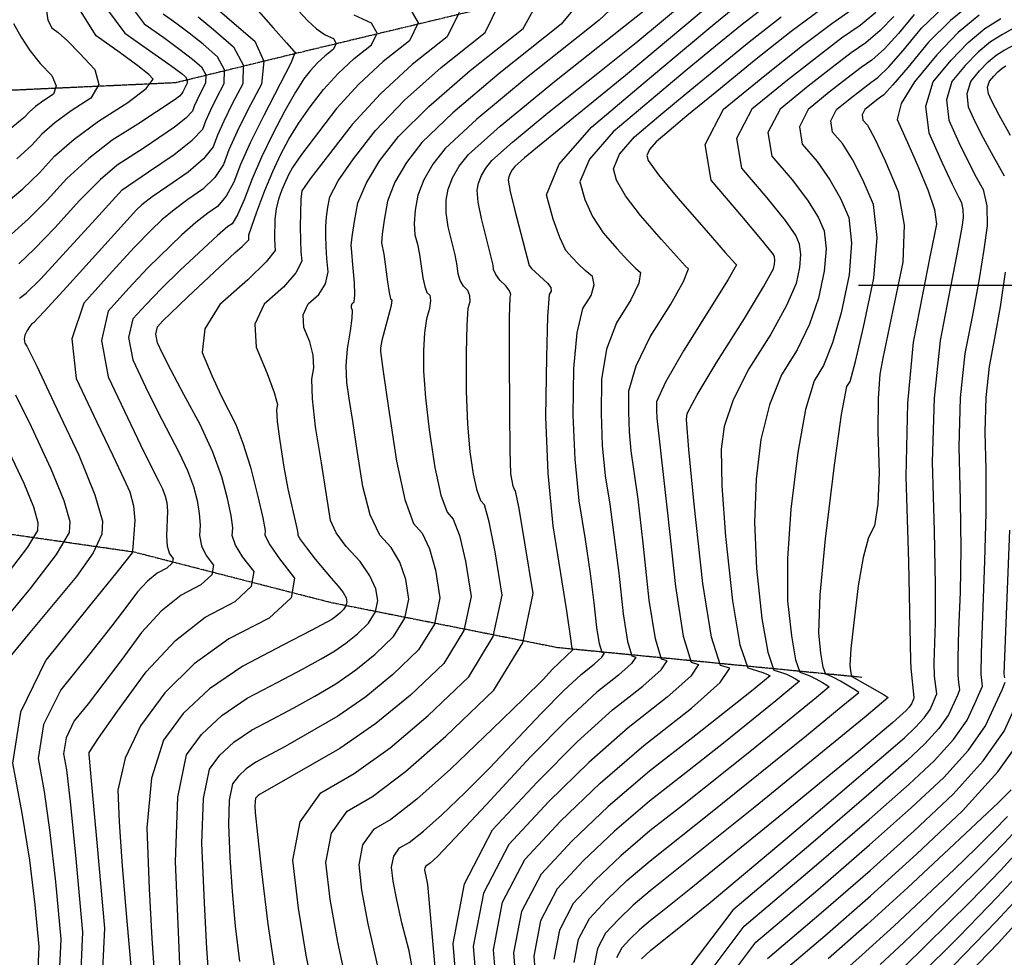
# Model space of a CAD drawing. Extents: x 622915 to 652172, y 444728 to 466318.
# Drawn here: x 624208 to 624991, y 447466 to 448211 of the extents above; entities that cross this region are included whole.
import ezdxf

# ---------------------------------------------------------------- set-up
doc = ezdxf.new("R2010")
doc.units = 0
doc.header["$MEASUREMENT"] = 0
doc.linetypes.add('PHANTOM', pattern=[2.5, 1.25, -0.25, 0.25, -0.25, 0.25, -0.25])
for name, color, linetype in [('19', 7, 'CONTINUOUS'), ('3', 7, 'CONTINUOUS'), ('50', 7, 'CONTINUOUS'), ('52', 7, 'CONTINUOUS')]:
    doc.layers.add(name, color=color, linetype=linetype)

msp = doc.modelspace()

# ---------------------------------------------------------------- linework, layer by layer
at = {"layer": '19', "color": 8, "linetype": 'PHANTOM'}
for points in [[(624759.8616, 448264.0134, 4760.7589), (624429.8559, 448184.9433, 4734.213), (624332.3736, 448161.1995, 4717.1657), (624205.9183, 448155.4104, 4707.0258), (624078.1916, 448155.1671, 4696.6291), (624004.3722, 448127.1257, 4686.7028), (623875.5121, 448080.4, 4677.9779), (623820, 448069.4803, 4672.6842)], [(624878.2064, 447688.5423, 4798.157), (624636.2206, 447712.1292, 4765.5026), (624455.6641, 447747.9966, 4744.4413), (624299.2095, 447788.0952, 4731.0966), (624146.3531, 447810.063, 4713.0639), (623983.2713, 447838.6558, 4695.0733), (623847.2147, 447829.0415, 4680.2437), (623820, 447823.9199, 4677.5785)]]:
    msp.add_polyline3d(points, dxfattribs=at)
at = {"layer": '3', "color": 15, "linetype": 'Continuous'}
msp.add_line((625000, 448000, 4000), (624875.51, 448000, 4000), dxfattribs=at)
msp.add_line((625000, 448000, 4000), (624875.51, 448000, 4000), dxfattribs=at)
at = {"layer": '50', "color": 1, "linetype": 'Continuous'}
for points, elevation in [([(624663.6373, 448237.6666), (624639.0419, 448207.7632), (624589.8141, 448168.6665), (624552.8875, 448137.3258), (624528.262, 448113.7408), (624515.9378, 448097.9117), (624506.8105, 448082.3376), (624500.8801, 448067.0183), (624498.1467, 448051.954), (624496.5827, 448040.9317), (624496.1882, 448033.9514), (624497.9909, 448024.8842), (624500.8054, 448003.0546), (624502.1449, 447994.3894), (624503.2902, 447989.5689), (624504.2413, 447988.5932), (624503.7664, 447984.1385), (624496.3239, 447956.2341), (624495.2218, 447950.5317), (624495.2322, 447947.6847), (624497.3675, 447931.7412), (624501.6278, 447902.7012), (624508.013, 447860.5646), (624514.622, 447829.9241), (624521.4549, 447810.7796), (624528.5116, 447803.1312), (624534.3955, 447790.758), (624539.1065, 447773.6602), (624542.6447, 447751.8377), (624538.1715, 447730.7424), (624525.687, 447710.3744), (624505.1911, 447690.7337), (624483.762, 447673.1725), (624461.3997, 447657.6909), (624419.4615, 447633.7403), (624396.1348, 447621.2031), (624388.4009, 447615.9093), (624382.2701, 447610.1638), (624377.7424, 447603.9664), (624375.0945, 447591.0844), (624374.3267, 447571.5176), (624375.4388, 447545.2662), (624377.284, 447518.3707), (624379.8623, 447490.8311), (624383.1737, 447462.6473)], 4755), ([(624623.326, 447660.0547), (624640.936, 447677.9484), (624654.9139, 447690.9356), (624665.2594, 447699.0162), (624671.4835, 447704.6015), (624673.5862, 447707.6915), (624671.5674, 447708.2861), (624669.525, 447715.1627), (624667.4588, 447728.3215), (624665.3691, 447747.7625), (624662.3052, 447771.0119), (624658.2674, 447798.0698), (624653.2554, 447828.9363), (624650.0686, 447861.9024), (624648.7069, 447896.968), (624649.1703, 447934.1333), (624651.681, 447962.3775), (624656.2389, 447981.7008), (624662.8441, 447992.1029), (624665.3815, 448000.6254), (624663.851, 448007.2681), (624658.2526, 448012.0311), (624652.89, 448017.077), (624647.7632, 448022.4057), (624642.8722, 448028.0172), (624637.8403, 448038.169), (624632.6675, 448052.861), (624627.3538, 448072.0933), (624637.527, 448096.4838), (624663.1871, 448126.0325), (624704.3341, 448160.7395), (624737.0648, 448188.2107), (624761.3793, 448208.4461), (624777.2775, 448221.4458)], 4770), ([(624889.3647, 448217.0993), (624876.7346, 448206.8825), (624861.9927, 448196.6669), (624818.9804, 448163.3352)], 4785), ([(624208.2069, 447989.9336), (624213.42, 447993.8911), (624224.7902, 448005.2221), (624266.0018, 448050.0046), (624281.8736, 448067.4425), (624289.9328, 448076.2401), (624310.786, 448090.3403), (624331.1459, 448104.1257), (624345.5364, 448115.5045), (624353.9576, 448124.4766), (624356.4095, 448131.0422), (624360.0787, 448139.2529), (624364.9652, 448149.1089), (624371.069, 448160.6101), (624371.3055, 448171.5611), (624365.6747, 448181.9619), (624354.1766, 448191.8125), (624343.1471, 448200.7358), (624332.5861, 448208.7316), (624322.4937, 448215.7999)], 4725), ([(624269.863, 447557.3058), (624265.7068, 447603.3296), (624263.5931, 447627.1793), (624263.5222, 447628.8548), (624271.0729, 447640.3717), (624286.2454, 447661.7298), (624309.0397, 447692.9292), (624332.2092, 447717.8637), (624355.7539, 447736.5331), (624379.6739, 447748.9375), (624392.6671, 447760.9924), (624394.7337, 447772.6977), (624385.8736, 447784.0535), (624380.0919, 447793.6252), (624377.3888, 447801.4129), (624377.7641, 447807.4165), (624376.5247, 447817.1886), (624373.6705, 447830.729), (624369.2016, 447848.0379), (624361.9055, 447867.6138), (624351.7824, 447889.4568), (624338.8322, 447913.5668), (624328.8759, 447932.4259), (624321.9136, 447946.034), (624317.9452, 447954.3911), (624316.6284, 447961.4408), (624317.9633, 447967.1833), (624321.9496, 447971.6183), (624342.0527, 447991.1734), (624379.7643, 448026.2407), (624385.2428, 448031.0681), (624388.8752, 448034.4931), (624390.6616, 448036.5156), (624390.5721, 448037.9878), (624390.601, 448040.3883), (624396.9457, 448058.6156), (624403.2611, 448075.5266), (624409.5921, 448090.7967), (624415.9388, 448104.4259), (624422.3011, 448116.4143), (624430.1004, 448128.9759), (624439.3366, 448142.1109), (624450.0096, 448155.8193), (624461.6933, 448168.5863), (624474.3875, 448180.4119), (624488.0923, 448191.2962), (624492.6774, 448200.6773), (624488.1429, 448208.555), (624474.4888, 448214.9294)], 4740), ([(624971.3812, 448214.8698), (624954.904, 448201.1241), (624937.8142, 448183.4911), (624920.1117, 448161.9707), (624909.5891, 448144.8086), (624906.2463, 448132.0048), (624915.4539, 448111.4315), (624922.3578, 448095.6217), (624930.7951, 448076.1298), (624935.8686, 448060.5251), (624937.5783, 448048.8074), (624935.9242, 448040.9768), (624932.2669, 448022.7494), (624926.6063, 447994.1252), (624918.9424, 447955.1043), (624914.5031, 447906.4553), (624913.2883, 447848.1782), (624915.2982, 447780.2731), (624916.8651, 447702.0438), (624917.0317, 447695.9508), (624919.5337, 447672.6397), (624919.3036, 447671.2757), (624917.653, 447667.4757), (624915.8925, 447664.9843), (624913.3743, 447662.2062), (624902.7099, 447652.6883), (624875.5948, 447629.6182), (624816.4818, 447581.0635), (624740.7353, 447519.6507), (624719.7397, 447502.8017), (624709.9958, 447495.191), (624701.3213, 447487.7788), (624693.7161, 447480.5652), (624687.1804, 447473.5501), (624683.0813, 447465.6835)], 4800), ([(624203.4113, 448208.2786), (624209.441, 448197.3834), (624216.5207, 448186.8555), (624224.6504, 448176.6949), (624233.8301, 448166.9017), (624237.3687, 448158.7257), (624235.2663, 448152.167), (624227.5228, 448147.2255), (624221.0542, 448142.4928), (624215.8603, 448137.9689), (624211.9413, 448133.6537), (624201.4383, 448124.787)], 4710), ([(624818.9804, 448163.3352), (624790.71, 448140.2191), (624778.5809, 448116.9072), (624782.593, 448093.3997), (624802.7465, 448069.6964), (624817.1026, 448051.7677), (624825.6614, 448039.6136), (624828.4229, 448033.234), (624829.378, 448024.7871), (624828.5267, 448014.2728), (624825.869, 448001.6913), (624818.272, 447984.0717), (624805.7355, 447961.4141), (624788.2596, 447933.7184), (624775.8743, 447909.2368), (624768.5798, 447887.9692), (624766.3759, 447869.9157), (624766.7437, 447840.7893), (624769.6834, 447800.5901), (624775.1948, 447749.318), (624781.1549, 447714.4633), (624787.5636, 447696.0262), (624799.4226, 447692.4135), (624802.5688, 447691.247), (624803.8595, 447690.5072), (624804.7228, 447689.9964), (624805.1589, 447689.7146), (624790.3274, 447677.5502), (624746.0719, 447642.7531), (624709.241, 447613.9853), (624676.4523, 447585.9681), (624647.7058, 447558.7014), (624623.0014, 447532.1853), (624607.5072, 447502.4504), (624601.2231, 447469.4967), (624604.149, 447433.3243)], 4785), ([(624186.4466, 447722.7368), (624216.9888, 447759.1295), (624237.528, 447786.1708), (624248.0644, 447803.8606), (624248.5979, 447812.1989), (624243.7068, 447828.9479), (624233.3912, 447854.1076), (624217.651, 447887.678), (624205.1918, 447913.0158)], 4725), ([(624803.193, 447465.1825), (624845.8799, 447501.3494), (624884.706, 447535.1615), (624919.6715, 447566.6187), (624950.7762, 447595.721), (624974.6868, 447622.1), (624991.4032, 447645.7557), (625007.2682, 447680.6762)], 4815), ([(624522.6416, 447446.1733), (624518.0417, 447471.2418), (624512.3901, 447493.4122), (624508.1918, 447511.8573), (624505.4468, 447526.5772), (624504.155, 447537.5718), (624505.8576, 447546.3766), (624510.5547, 447552.9914), (624518.2462, 447557.4164), (624529.4743, 447566.2122), (624544.2389, 447579.3789), (624562.5401, 447596.9166), (624581.8217, 447616.2084), (624623.326, 447660.0547)], 4770), ([(623820, 447037.6451), (623828.4915, 447048.1051), (623843.3508, 447064.8833), (624003.9862, 447236.4843), (624087.7615, 447303.3699), (624116.3681, 447326.8414), (624133.607, 447341.8992), (624139.4781, 447348.5431), (624147.8722, 447354.6384), (624158.7892, 447360.1849), (624172.2293, 447365.1827), (624185.343, 447370.3974), (624198.1304, 447375.8288), (624210.5916, 447381.477), (624225.4776, 447388.9964), (624242.7887, 447398.3868), (624262.5247, 447409.6483), (624273.6158, 447439.8886), (624276.0619, 447489.1078), (624269.863, 447557.3058)], 4740), ([(624911.2307, 447457.8037), (624964.4784, 447510.4317), (624988.7552, 447535.3711), (625007.6887, 447555.8515)], 4830)]:
    msp.add_lwpolyline(points, dxfattribs=dict(at, elevation=elevation))
at = {"layer": '52', "color": 33, "linetype": 'Continuous'}
for points, elevation in [([(624702.8474, 448242.7218), (624669.2319, 448211.0566), (624612.8994, 448166.3175), (624572.0797, 448132.2982), (624546.7727, 448108.9988), (624536.9785, 448096.4192), (624529.7249, 448084.0423), (624525.012, 448071.8679), (624522.8397, 448059.8961), (624522.0551, 448049.399), (624522.658, 448040.3764), (624524.6486, 448032.8285), (624526.3642, 448024.6277), (624528.9701, 448006.2677), (624530.4722, 447999.1863), (624532.311, 447994.5298), (624534.4863, 447992.2983), (624535.1299, 447988.0433), (624534.2416, 447981.7648), (624531.8214, 447973.4628), (624530.2283, 447962.3798), (624529.4621, 447948.5157), (624529.5229, 447931.8706), (624531.0775, 447910.7819), (624534.126, 447885.2496), (624538.6684, 447855.2738), (624543.3701, 447833.4762), (624548.231, 447819.8569), (624553.2511, 447814.4158), (624558.1124, 447801.4475), (624562.8147, 447780.9519), (624567.3581, 447752.929), (624561.614, 447725.84), (624545.5823, 447699.685), (624519.263, 447674.4638), (624491.7454, 447651.913), (624463.0294, 447632.0328), (624401.3973, 447596.6779), (624399.594, 447595.7427), (624398.1003, 447594.7203), (624396.9162, 447593.6107), (624396.0417, 447592.4137), (624395.5303, 447589.9257), (624395.382, 447586.1467), (624395.5968, 447581.0766), (624397.376, 447563.7722), (624400.7197, 447534.2335), (624405.6277, 447492.4604), (624411.188, 447455.6352)], 4758), ([(624575.007, 447828.9342), (624572.1181, 447837.0284), (624569.3239, 447849.983), (624566.6243, 447867.7981), (624564.7875, 447889.8226), (624563.8135, 447916.0564), (624563.7024, 447946.4997), (624564.1327, 447968.5255), (624565.1045, 447982.1339), (624566.6177, 447987.3249), (624566.4933, 447991.948), (624564.7313, 447996.0033), (624561.3317, 447999.4906), (624558.7996, 448003.9831), (624557.1349, 448009.4808), (624556.3377, 448015.9836), (624554.7374, 448024.3713), (624549.1279, 448046.8014), (624547.5275, 448057.8662), (624547.5328, 448067.8382), (624549.1439, 448076.7174), (624552.6394, 448085.747), (624558.0193, 448094.9267), (624565.2835, 448104.2568), (624590.5111, 448126.6664), (624633.702, 448162.1555), (624694.8563, 448210.7241), (624736.0121, 448243.4289)], 4761), ([(624515.3984, 447766.3685), (624510.6787, 447780.0686), (624503.7722, 447791.8465), (624494.6788, 447801.7023), (624487.1671, 447817.8383), (624481.2369, 447840.2546), (624476.8884, 447868.9511), (624473.317, 447892.3122), (624470.5227, 447910.3379), (624468.5056, 447923.0281), (624468.0013, 447936.1942), (624469.0098, 447949.8362), (624471.5312, 447963.954), (624472.9152, 447974.0585), (624473.1618, 447980.1497), (624472.271, 447982.2275), (624472.1892, 447984.0639), (624472.9163, 447985.6588), (624474.4522, 447987.0123), (624475.0262, 447992.5976), (624474.638, 448002.4147), (624473.2878, 448016.4636), (624472.4022, 448026.481), (624471.9811, 448032.4671), (624472.9397, 448040.608), (624474.7263, 448051.026), (624477.3845, 448065.6758), (624484.1081, 448081.8019), (624494.897, 448099.4042), (624509.7513, 448118.4828), (624533.6952, 448142.3533), (624566.7288, 448171.0156), (624608.852, 448204.4698), (624624.4273, 448232.6114)], 4752), ([(624771.6237, 448235.2648), (624690.1677, 448167.1118), (624623.065, 448112.3408), (624609.9597, 448101.5724), (624602.3049, 448094.7727), (624600.1008, 448091.9418), (624598.4684, 448089.1564), (624597.4078, 448086.4166), (624596.9189, 448083.7224), (624598.4722, 448074.8006), (624602.0677, 448059.6514), (624613.4644, 448015.9069), (624615.3339, 448013.556), (624628.1768, 448001.9962), (624630.7039, 447998.5169), (624631.1454, 447995.4826), (624629.5013, 447992.8934), (624628.2086, 447975.3953), (624627.2673, 447942.9882), (624626.6773, 447895.6723), (624628.411, 447851.0294), (624632.4682, 447809.0596), (624643.3347, 447741.4074), (624646.6213, 447717.5204), (624647.3092, 447713.1392), (624647.9892, 447710.8496), (624648.6614, 447710.6517), (624631.9274, 447694.7911)], 4767), ([(624352.9779, 447643.27), (624369.0022, 447658.2873), (624389.2165, 447672.1237), (624413.6207, 447684.7792), (624433.2427, 447695.145), (624448.0826, 447703.221), (624458.1404, 447709.0073), (624467.7953, 447715.6914), (624477.0473, 447723.2734), (624485.8963, 447731.7533), (624491.2865, 447740.5471), (624493.2178, 447749.655), (624491.6902, 447759.0768), (624486.9619, 447769.3791), (624479.0327, 447780.5618), (624467.9028, 447792.625), (624460.0484, 447803.5341), (624455.4695, 447813.2891), (624448.3041, 447859.1705), (624443.7455, 447887.8501), (624441.2478, 447910.0014), (624440.811, 447925.6244), (624442.4353, 447934.719), (624441.8903, 447944.5792), (624439.1761, 447955.2051), (624434.2927, 447966.5965), (624433.844, 447976.6642), (624437.83, 447985.4081), (624446.2507, 447992.8281), (624451.522, 448001.3387), (624453.6439, 448010.9399), (624452.6164, 448021.6316), (624451.9858, 448031.2079), (624451.7523, 448039.6689), (624451.9158, 448047.0146), (624452.5129, 448054.6015), (624453.5435, 448062.4297), (624455.0077, 448070.4991), (624461.7786, 448083.3215), (624473.8562, 448100.8967), (624491.2405, 448123.2248), (624514.5029, 448147.3808), (624543.6434, 448173.3647), (624578.6621, 448201.1764), (624590.3781, 448225.1469)], 4749), ([(624601.7831, 447838.0116), (624600.8662, 447840.5806), (624599.9793, 447844.6922), (624599.1225, 447850.3466), (624598.4974, 447868.8633), (624598.1042, 447900.2423), (624597.9426, 447944.4837), (624598.0371, 447974.6713), (624598.3875, 447990.8051), (624598.9938, 447992.8851), (624597.8568, 447995.8528), (624594.9763, 447999.7083), (624590.3525, 448004.4515), (624587.1269, 448008.78), (624585.2996, 448012.6939), (624584.8706, 448016.193), (624575.5978, 448053.2264), (624572.9998, 448066.3334), (624572.2259, 448075.7803), (624573.2759, 448081.567), (624575.5539, 448087.4517), (624579.06, 448093.4342), (624583.7942, 448099.5148), (624600.2354, 448114.1194), (624628.3835, 448137.2481), (624668.2386, 448168.901), (624700.0003, 448194.3819), (624739.2432, 448226.828)], 4764), ([(624805.9311, 448225.3157), (624782.9314, 448207.6268), (624761.872, 448190.4069), (624737.7484, 448170.4214), (624710.5608, 448147.6701), (624680.3091, 448122.1532), (624661.4435, 448100.4286), (624653.9641, 448082.4964), (624657.8708, 448068.3566), (624664.058, 448054.8196), (624672.5257, 448041.8852), (624683.274, 448029.5535), (624691.7825, 448020.1897), (624698.0512, 448013.794), (624702.0801, 448010.3662), (624700.9107, 448002.0093), (624694.5428, 447988.7233), (624682.9765, 447970.5081), (624675.1533, 447949.3598), (624671.0733, 447925.2784), (624670.7365, 447898.2638), (624671.7263, 447872.7753), (624674.0427, 447848.813), (624677.6858, 447826.3769), (624684.8126, 447771.5317)], 4773), ([(624966.8066, 448225.4007), (624948.6115, 448210.8303), (624931.2753, 448193.5297), (624914.7983, 448173.499), (624902.9458, 448159.5439), (624895.7177, 448151.6642), (624893.1142, 448149.8601), (624889.7144, 448147.2965), (624885.5181, 448143.9735), (624880.5254, 448139.8911), (624878.3833, 448135.7742), (624879.0919, 448131.6226), (624882.6511, 448127.4365), (624888.5142, 448116.5825), (624896.6811, 448099.0607), (624907.152, 448074.871), (624911.8852, 448048.1054), (624910.8808, 448018.7639), (624904.1387, 447986.8466), (624898.8151, 447961.3477), (624894.9098, 447942.2672), (624892.423, 447929.6053), (624891.0891, 447910.2161), (624890.9082, 447884.0997), (624891.8803, 447851.2561), (624890.9741, 447826.2522), (624888.1897, 447809.088), (624883.527, 447799.7635), (624879.2313, 447783.8211), (624875.3024, 447761.2608), (624871.7404, 447732.0826), (624869.5273, 447711.1275), (624868.6631, 447698.3956), (624869.1478, 447693.8868), (624869.6719, 447690.8217), (624870.2355, 447689.2004), (624880.6623, 447683.5597), (624896.0512, 447674.625), (624899.1664, 447672.612), (624881.5899, 447657.6256), (624793.2087, 447585.7088), (624709.8448, 447518.9499), (624696.3475, 447507.4167), (624684.5141, 447496.1924), (624674.3446, 447485.2772), (624667.9665, 447473.0369), (624665.3796, 447459.4716)], 4797), ([(624143.85, 447999.9585), (624162.3148, 448030.5398), (624179.691, 448052.0128), (624195.9788, 448064.3777), (624210.7791, 448076.9611), (624224.0918, 448089.7629), (624235.9169, 448102.7832), (624251.5886, 448116.4334), (624271.1067, 448130.7136), (624294.4714, 448145.6238), (624308.9102, 448156.7776), (624314.423, 448164.1751), (624311.01, 448167.8163), (624302.3173, 448174.7382), (624288.3449, 448184.9409), (624269.0928, 448198.4244), (624256.7095, 448218.4394)], 4716), ([(624278.1727, 448219.2983), (624292.0583, 448200.5987), (624328.5624, 448174.8923), (624337.4785, 448168.3671), (624340.1706, 448166.0607), (624341.489, 448163.6255), (624341.4336, 448161.0615), (624338.0013, 448154.1386), (624337.4272, 448152.6013), (624335.4555, 448150.5006), (624332.0861, 448147.8364), (624302.2759, 448128.4418), (624281.9997, 448115.5025), (624263.2228, 448101.0853), (624245.9452, 448085.1903), (624230.167, 448067.8175), (624215.4494, 448053.0481), (624201.7926, 448040.8822)], 4719), ([(624229.4799, 448220.291), (624230.8009, 448211.1113), (624233.9357, 448204.7886), (624238.8842, 448201.3228), (624246.2488, 448194.675), (624256.0295, 448184.8451), (624268.2262, 448171.8331), (624271.1727, 448159.8499), (624264.8688, 448148.8954), (624249.3148, 448138.9696), (624236.3214, 448129.4631), (624225.8886, 448120.376), (624218.0165, 448111.7083), (624206.1087, 448100.874)], 4713), ([(624297.0535, 448221.966), (624307.276, 448208.1993), (624323.0042, 448197.1838), (624335.8548, 448187.814), (624345.8276, 448180.0898), (624352.9227, 448174.0113), (624356.3973, 448167.5933), (624356.2513, 448160.8358), (624352.4849, 448153.7388), (624349.4695, 448147.657), (624347.2054, 448142.5904), (624345.6924, 448138.539), (624340.4959, 448133.0025), (624331.616, 448125.981), (624307.2565, 448109.6207), (624296.2277, 448102.4196), (624285.9662, 448095.8713), (624272.5482, 448084.2639), (624255.9735, 448067.5975), (624236.2422, 448045.8721), (624220.1198, 448029.1351), (624207.6063, 448017.3866)], 4722), ([(624367.3453, 448218.5272), (624379.0529, 448208.2516), (624395.2679, 448194.3599), (624402.485, 448178.3289), (624400.7044, 448160.1587), (624389.9259, 448139.8492), (624381.297, 448122.4449), (624374.8177, 448107.9458), (624370.488, 448096.3519), (624363.5757, 448085.8968), (624354.0807, 448076.5805), (624342.0031, 448068.4029), (624331.1025, 448060.2785), (624321.379, 448052.2074), (624312.8325, 448044.1894), (624299.632, 448030.4967), (624281.7774, 448011.1294), (624259.2688, 447986.0873), (624249.7698, 447957.7956), (624253.2806, 447926.2545), (624269.8009, 447891.4637), (624282.4228, 447864.8398), (624291.1461, 447846.3828), (624295.9708, 447836.0926), (624298.9201, 447825.0559), (624299.994, 447813.2726), (624298.4554, 447792.1482)], 4731), ([(624394.287, 448222.5857), (624409.85, 448204.9976), (624420.5837, 448192.9651), (624426.488, 448186.4885), (624427.563, 448185.5676), (624423.9076, 448176.7157), (624402.4062, 448135.2193), (624391.9062, 448114.0408), (624384.0218, 448096.3976), (624378.7532, 448082.2896), (624372.6449, 448071.1266), (624365.697, 448062.9086), (624357.9094, 448057.6358), (624348.4266, 448050.0949), (624337.2487, 448040.286), (624310.3489, 448014.1001)], 4734), ([(624430.043, 448218.475), (624437.4091, 448210.4647), (624444.5117, 448204.1012), (624451.351, 448199.3845), (624457.9267, 448196.3146), (624460.1105, 448192.5207), (624457.9023, 448188.0029), (624451.3022, 448182.761), (624445.1887, 448177.0658), (624439.5619, 448170.9173), (624434.4218, 448164.3154), (624427.6785, 448153.665), (624419.3322, 448138.9662), (624409.3828, 448120.2189), (624400.6807, 448102.18)], 4737), ([(624518.3591, 448220.7953), (624525.2443, 448208.8338), (624518.2822, 448194.5896), (624497.4728, 448178.0629), (624478.1979, 448160.1067), (624460.4574, 448140.7213), (624432.5223, 448104.2869)], 4743), ([(624557.8112, 448216.9903), (624548.4721, 448197.883), (624520.5581, 448175.7138), (624495.3107, 448152.4084)], 4746), ([(624588.5403, 447430.51), (624585.1839, 447472.003), (624592.3924, 447509.8038), (624610.1656, 447543.9123), (624638.5037, 447574.3287), (624670.0456, 447604.4868), (624704.7913, 447634.3866), (624742.7409, 447664.0281), (624765.5723, 447684.5161), (624773.2853, 447695.8507), (624765.88, 447698.0317), (624758.6871, 447720.4734), (624751.7066, 447763.1758), (624744.9385, 447826.1387), (624740.6122, 447869.6364), (624738.7278, 447893.6687), (624739.2854, 447898.2357), (624747.1374, 447913.1352), (624762.284, 447938.3672), (624784.7252, 447973.9317), (624799.9536, 447998.9083), (624807.9692, 448013.2967), (624808.772, 448017.0972), (624809.0291, 448020.2732), (624808.7406, 448022.8247), (624807.9064, 448024.7518), (624799.2497, 448035.564), (624782.7703, 448055.2614), (624758.4683, 448083.844), (624753.6303, 448112.1905), (624768.2562, 448140.3011), (624802.346, 448168.1756), (624830.998, 448190.8648), (624854.2123, 448208.3686), (624871.9888, 448220.6871)], 4782), ([(624649.3405, 447461.9779), (624652.8516, 447480.3903), (624661.5088, 447497.0042), (624675.312, 447511.8197), (624691.3737, 447527.0545), (624709.6939, 447542.7087), (624757.8708, 447580.7691), (624834.1254, 447642.4826), (624861.8671, 447665.1234), (624875.7135, 447676.5918), (624873.2191, 447678.4679), (624861.1389, 447685.4816), (624855.5912, 447688.4603), (624851.7341, 447690.2687), (624849.5675, 447690.9069), (624847.5426, 447696.7321), (624845.6595, 447707.7446), (624843.9182, 447723.9442), (624845.1383, 447754.2483), (624849.3199, 447798.6569), (624856.463, 447857.17), (624862.085, 447897.5417), (624866.1862, 447919.7721), (624868.7663, 447923.861), (624873.2271, 447939.5619), (624879.5687, 447966.8748), (624887.7909, 448005.7997), (624890.4246, 448038.3286), (624887.4697, 448064.4617), (624878.9262, 448084.1989), (624870.6613, 448100.3788), (624862.6749, 448113.0015), (624854.9672, 448122.0669), (624853.4327, 448131.0574), (624858.0715, 448139.9731), (624868.8836, 448148.814), (624885.3339, 448161.5618), (624890.972, 448165.4688), (624899.5505, 448173.9327), (624911.0694, 448186.9536), (624925.5288, 448204.5315), (624942.583, 448220.8575)], 4794), ([(624846.4319, 448220.0703), (624822.0972, 448201.9027), (624794.239, 448179.9888)], 4779), ([(624350.4395, 448213.6575), (624362.5257, 448203.5352), (624378.4268, 448189.9125), (624386.2138, 448175.5289), (624385.8867, 448160.3844), (624377.4455, 448144.479), (624370.6879, 448130.8489), (624365.6136, 448119.494), (624362.2228, 448110.4143), (624354.5064, 448100.667), (624342.4644, 448090.2523), (624326.0968, 448079.17), (624313.7785, 448070.4622), (624305.5093, 448064.1288), (624301.2893, 448060.1698), (624245.7181, 447999.1067), (624227.8197, 447979.329), (624219.2338, 447970.3956), (624217.7122, 447969.2405), (624216.089, 447967.2346), (624214.3641, 447964.3778), (624212.5375, 447960.6702), (624211.8935, 447957.3352), (624212.4322, 447954.3729), (624214.1534, 447951.7832), (624221.8663, 447936.0541), (624235.5709, 447907.1856), (624255.2672, 447865.1777), (624268.1755, 447833.6944), (624274.2959, 447812.7358), (624273.6284, 447802.3016), (624266.6918, 447787.6106)], 4728), ([(624704.2562, 447795.3009), (624700.2462, 447830.2209), (624694.83, 447868.6897), (624693.384, 447883.6483), (624692.7661, 447899.5595), (624692.9763, 447916.4235), (624698.6257, 447936.3421), (624709.714, 447959.3155), (624726.2415, 447985.3436), (624736.4399, 448003.3932), (624740.3093, 448013.4643), (624737.8498, 448015.5568), (624730.6749, 448023.3025), (624718.7847, 448036.7013), (624702.1792, 448055.7531), (624690.2756, 448071.4701), (624683.074, 448083.8523), (624680.5743, 448092.8996), (624685.36, 448104.3734), (624697.4311, 448118.2738), (624716.7876, 448134.6008), (624738.4321, 448152.6321), (624788.5852, 448193.8078), (624814.0142, 448213.6092)], 4776), ([(624702.9182, 447464.9379), (624710.1467, 447471.4321), (624738.1143, 447493.8761), (624757.4289, 447509.5615), (624818.8861, 447560.9526), (624861.0288, 447596.6585), (624892.0711, 447623.2198), (624912.0131, 447640.6367), (624920.8547, 447648.9092), (624927.6513, 447656.4075), (624932.403, 447663.1317), (624935.1098, 447669.0817), (624936.8965, 447673.1558), (624937.7632, 447675.3538), (624936.0489, 447689.5671), (624935.7663, 447699.9972), (624936.7653, 447731.7935), (624936.7272, 447762.0195), (624935.8906, 447804.7507), (624934.2558, 447859.9871), (624935.8639, 447910.5483), (624940.715, 447956.4345), (624948.809, 447997.6456), (624954.5498, 448027.6694), (624957.9373, 448046.5061), (624958.9715, 448054.1556), (624958.9058, 448060.5726), (624957.74, 448065.7571), (624955.4742, 448069.7091), (624950.3684, 448080.2572), (624942.4226, 448097.4013), (624931.6368, 448121.1415), (624929.1606, 448142.6995), (624934.9942, 448162.0753), (624949.1376, 448179.269), (624962.7914, 448193.3568), (624975.9558, 448204.3388), (624988.6308, 448212.2151)], 4803), ([(624903.6117, 448213.8628), (624892.7599, 448202.7105), (624881.4804, 448193.0779), (624869.7731, 448184.9652), (624854.4845, 448173.4375), (624835.6148, 448158.4948), (624813.1638, 448140.1371), (624803.5315, 448121.624), (624806.7178, 448102.9554)], 4788), ([(624919.7822, 448215.5332), (624907.3406, 448200.4082), (624896.1552, 448188.3216), (624886.2262, 448179.2734), (624877.5535, 448173.2635), (624866.2278, 448164.7238), (624852.2492, 448153.6544), (624835.6177, 448140.0551), (624828.4821, 448126.3407), (624830.8425, 448112.5112), (624842.6988, 448098.5665), (624852.8084, 448084.1751), (624861.1712, 448069.3371), (624867.7874, 448054.0525), (624870.0757, 448033.8148), (624868.0362, 448008.6241)], 4791), ([(625017.3119, 448214.0367), (625002.2763, 448206.445), (624990.0158, 448199.7021), (624980.5304, 448193.8079), (624970.6788, 448185.5895), (624960.4609, 448175.0468), (624949.8768, 448162.1799), (624945.5112, 448147.68), (624947.3642, 448131.547), (624955.4358, 448113.781), (624962.6912, 448098.6678), (624969.1304, 448086.2073), (624974.7534, 448076.3996), (624977.6465, 448063.5332), (624977.8096, 448047.6081), (624975.2429, 448028.6244), (624971.4526, 448005.3822), (624966.4386, 447977.8816), (624960.201, 447946.1225), (624956.4625, 447910.7606), (624955.2232, 447871.7959), (624956.4831, 447829.2283)], 4806), ([(624991.7667, 448087.042), (624982.7865, 448102.7055), (624975.014, 448117.0784), (624968.449, 448130.1607), (624963.0916, 448141.9526), (624961.8617, 448152.6605), (624964.7593, 448162.2845), (624971.7843, 448170.8247), (624978.5662, 448177.8222), (624985.105, 448183.277), (624991.4007, 448187.1891), (625002.4598, 448193.049)], 4809), ([(624794.239, 448179.9888), (624762.8573, 448154.3286), (624739.1158, 448134.8428), (624723.0144, 448121.5314), (624714.5531, 448114.3945), (624709.2765, 448108.3182), (624707.1846, 448103.3027), (624708.2773, 448099.3479), (624716.4933, 448088.1207), (624731.8327, 448069.6211), (624754.2954, 448043.8491), (624769.5673, 448026.4153), (624777.6483, 448017.3197), (624778.5385, 448016.5624), (624771.9691, 448004.7771), (624736.4516, 447948.1229), (624722.098, 447923.3244), (624714.8794, 447907.5685), (624714.7957, 447900.8552), (624715.0416, 447894.5212), (624723.6997, 447819.0702), (624729.9715, 447760.725), (624736.1722, 447721.2334), (624742.3019, 447700.5953), (624748.3605, 447698.8109), (624742.0501, 447689.5375), (624723.3706, 447672.7751), (624692.322, 447648.5238), (624660.9656, 447620.9174), (624629.3016, 447589.9559), (624597.3298, 447555.6394), (624577.2775, 447517.1571), (624569.1448, 447474.5092), (624572.9315, 447427.6957)], 4779), ([(624996.4427, 448119.2036), (624987.3367, 448135.489), (624981.4622, 448146.5404), (624978.819, 448152.3581), (624978.2122, 448157.641), (624979.6418, 448162.3891), (624983.1077, 448166.6025), (624986.4536, 448170.0548), (624989.6797, 448172.746), (624992.7857, 448174.6761)], 4812), ([(624495.3107, 448152.4084), (624472.7298, 448127.9669), (624452.8155, 448102.3892), (624439.4492, 448084.841), (624432.631, 448075.3224), (624432.0861, 448068.595), (624431.5235, 448046.8708), (624431.5695, 448035.9348), (624431.9449, 448026.7996), (624432.6498, 448019.4651), (624428.0179, 448010.0799), (624418.0492, 447998.644), (624402.7438, 447985.1573), (624395.4988, 447969.2645), (624396.3144, 447950.9655), (624405.1905, 447930.2605), (624410.8655, 447915.1), (624413.3394, 447905.484), (624412.6123, 447901.4126), (624413.2309, 447891.7563), (624415.1954, 447876.5151), (624418.5058, 447855.6891), (624421.5882, 447838.4141), (624428.7925, 447807.2897), (624429.6124, 447803.0085), (624429.5289, 447801.6733), (624431.7929, 447797.8102), (624436.4043, 447791.4192), (624443.3632, 447782.5002), (624456.0347, 447767.3897), (624461.7472, 447761.1982), (624465.7297, 447755.9966), (624467.9821, 447751.7851), (624468.5044, 447748.5636), (624467.844, 447745.4495), (624466.001, 447742.4427), (624462.9754, 447739.5433), (624459.812, 447736.9509), (624456.5108, 447734.6655), (624440.1333, 447725.8473), (624417.6951, 447714.1463), (624385.7573, 447697.584), (624359.3029, 447679.4762), (624338.3319, 447659.8231), (624322.8442, 447638.6244), (624313.204, 447608.3253), (624309.4112, 447568.9257), (624311.4658, 447520.4255), (624313.4895, 447480.8976), (624315.4822, 447450.342)], 4746), ([(624400.6807, 448102.18), (624393.2259, 448084.8494), (624387.0184, 448068.2272), (624381.7142, 448056.3564), (624377.3132, 448049.2368), (624373.8156, 448046.8686), (624365.7507, 448039.9112), (624335.9189, 448012.2287), (624321.0657, 447997.7034), (624308.5589, 447984.7887), (624298.3984, 447973.4846), (624294.9963, 447958.8484), (624298.3525, 447940.8801), (624308.467, 447919.5796), (624318.0004, 447900.1843), (624335.3238, 447867.1092), (624341.8675, 447852.9897), (624346.5837, 447840.3356), (624349.4725, 447829.147), (624351.2246, 447818.9086), (624351.84, 447809.6205), (624351.3187, 447801.2826), (624352.9294, 447793.2142), (624356.6721, 447785.4153), (624362.5468, 447777.8859), (624361.1766, 447770.1247), (624352.5614, 447762.1317), (624336.7013, 447753.907), (624320.9062, 447741.2767), (624305.1763, 447724.2411), (624289.5115, 447702.8), (624275.3955, 447683.9389), (624262.8283, 447667.6579), (624251.81, 447653.9569), (624245.2442, 447640.6239), (624243.1311, 447627.6589), (624245.4705, 447615.0617), (624248.7943, 447587.2539), (624253.1026, 447544.2354), (624258.3954, 447486.0062), (624256.5105, 447444.0978)], 4737), ([(624432.5223, 448104.2869), (624425.2701, 448093.8623), (624422.4948, 448088.6329), (624419.7263, 448082.6878), (624416.9646, 448076.0268), (624414.2098, 448068.6501), (624412.3107, 448060.9181), (624411.2671, 448052.8306), (624411.0813, 448037.4334), (624411.2735, 448031.9676), (624411.6557, 448027.9904), (624404.5138, 448018.8211), (624389.8477, 448004.4598), (624367.6575, 447984.9065), (624355.4948, 447965.7343), (624353.3595, 447946.9432), (624361.2517, 447928.5333), (624368.3606, 447912.8206), (624380.2281, 447889.4872), (624385.9393, 447874.7988), (624391.8194, 447855.7401), (624397.8685, 447832.311), (624401.8248, 447815.4685), (624403.6883, 447805.2125), (624403.4588, 447801.5431), (624407.2544, 447794.0361), (624415.075, 447782.6916), (624426.9206, 447767.5095), (624424.1577, 447751.8601), (624406.7863, 447735.7434), (624374.8065, 447719.1593), (624347.1063, 447699.3702), (624323.6858, 447676.3761), (624304.5448, 447650.1771), (624292.1384, 447624.3485), (624286.4667, 447598.8903), (624287.5295, 447573.8024), (624289.5981, 447542.1136), (624292.6726, 447503.8239), (624296.753, 447458.9332)], 4743), ([(624806.7178, 448102.9554), (624822.7226, 448084.1314), (624834.9555, 448067.9714), (624843.4163, 448054.4753), (624848.1051, 448043.6432), (624849.7268, 448029.3009), (624848.2814, 448011.4484), (624843.7689, 447990.0858), (624836.5903, 447969.2351), (624826.7457, 447948.8964), (624814.2351, 447929.0696), (624804.6112, 447905.3384), (624797.8742, 447877.7028), (624794.0239, 447846.1628), (624792.8753, 447811.9423), (624794.4283, 447775.0415), (624798.6831, 447735.4602), (624803.2842, 447708.5529), (624808.2315, 447694.3197), (624813.5252, 447692.7606), (624818.1454, 447691.0958), (624822.0922, 447689.3252), (624825.3654, 447687.449), (624827.5549, 447686.1535), (624828.6608, 447685.4389), (624809.8764, 447669.8806), (624768.0241, 447636.2173), (624740.8055, 447614.7628), (624709.392, 447590.2265), (624681.4261, 447566.3303), (624656.9078, 447543.0742), (624635.8372, 447520.4583), (624622.622, 447495.097), (624617.2622, 447466.9904), (624619.7578, 447436.1385)], 4788), ([(624310.3489, 448014.1001), (624295.1682, 447997.959), (624278.8336, 447979.7859), (624273.3641, 447956.256), (624278.7597, 447927.3691), (624307.1249, 447867.9428), (624318.8652, 447844.7617), (624321.8295, 447838.3656), (624323.9659, 447832.6334), (624325.2745, 447827.565), (624325.9245, 447820.6287), (624325.2486, 447801.1524), (624325.7669, 447792.8033), (624327.4707, 447786.7772), (624330.36, 447783.0741), (624329.6861, 447779.257), (624325.4489, 447775.3259), (624317.6486, 447771.2808), (624309.8803, 447765.069), (624302.1441, 447756.6906), (624294.4398, 447746.1455), (624281.675, 447729.6294), (624263.8496, 447707.1423), (624240.9636, 447678.6842), (624227.326, 447650.9905), (624222.9368, 447624.0609), (624227.796, 447597.8957), (624232.4199, 447565.2204), (624236.8086, 447526.035), (624240.9621, 447480.3396), (624239.4829, 447447.452)], 4734), ([(624868.0362, 448008.6241), (624861.6688, 447978.4803), (624854.9087, 447954.3985), (624847.756, 447936.3787), (624840.2106, 447924.4208), (624833.3481, 447901.4401), (624827.1686, 447867.4364), (624821.6719, 447822.4098), (624819.0068, 447783.0953), (624819.1733, 447749.4928), (624822.1713, 447721.6024), (624825.4134, 447702.6425), (624828.8995, 447692.6133), (624832.6296, 447691.5147), (624836.8683, 447689.778), (624841.6155, 447687.4034), (624846.8713, 447684.3907), (624850.387, 447682.3107), (624852.1626, 447681.1633), (624842.1443, 447672.6212), (624791.768, 447631.6295), (624735.539, 447586.7725), (624709.5429, 447566.4676), (624686.3999, 447546.6924), (624666.1099, 447527.4469), (624648.673, 447508.7312), (624637.7368, 447487.7436), (624633.3013, 447464.4842)], 4791), ([(624750.4004, 447445.278), (624784.7032, 447490.7538), (624840.2861, 447537.8471), (624883.9992, 447575.4717), (624915.8423, 447603.6277), (624935.8154, 447622.3151), (624951.1691, 447639.2537), (624961.9031, 447654.4437), (624968.0177, 447667.8849), (624972.0824, 447676.916), (624974.0973, 447681.537), (624973.5008, 447686.4032), (624972.9743, 447690.8476), (624973.2357, 447708.0899), (624976.1229, 447780.9688), (624977.053, 447819.494), (624977.0756, 447853.706), (624976.1907, 447883.6047), (624977.0612, 447910.9729), (624979.687, 447935.8106), (624984.0682, 447958.1176), (624988.3554, 447983.095), (624992.5486, 448010.7426)], 4809), ([(624199.7311, 447868.1703), (624211.5152, 447843.0375), (624219.2381, 447824.2014), (624222.8998, 447811.6621), (624222.5004, 447805.4195), (624214.6123, 447792.1758), (624199.2353, 447771.9311)], 4722), ([(624469.9682, 447438.6844), (624461.2748, 447478.0159), (624455.2189, 447512.2283), (624451.8006, 447541.3216), (624456.3061, 447564.6201), (624468.7352, 447582.1239), (624489.088, 447593.8329), (624515.3118, 447613.7663), (624547.4068, 447641.924), (624585.3729, 447678.3061), (624608.4989, 447716.0353), (624616.785, 447755.1117), (624610.231, 447795.5353), (624605.546, 447822.8264), (624602.7301, 447836.9852), (624601.7831, 447838.0116)], 4764), ([(624443.6844, 447431.2212), (624436.1253, 447467.7287), (624430.105, 447505.0538), (624425.6235, 447543.1964), (624431.5303, 447573.7419), (624447.8254, 447596.6901), (624474.5088, 447612.0412), (624503.012, 447632.5425), (624533.3349, 447658.1939), (624565.4776, 447688.9955), (624585.0565, 447720.9377), (624592.0715, 447754.0204), (624586.5228, 447788.2436), (624581.8292, 447812.137), (624577.9906, 447825.7005), (624575.007, 447828.9342)], 4761), ([(624956.4831, 447829.2283), (624956.8901, 447790.7567), (624956.4441, 447756.3811), (624955.1452, 447726.1015), (624954.501, 447704.0435), (624954.5116, 447690.2073), (624955.1768, 447684.5928), (624955.635, 447680.761), (624955.8861, 447678.7119), (624954.4894, 447675.0359), (624951.5637, 447668.4833), (624947.1531, 447658.7877), (624939.4102, 447647.8306), (624928.3351, 447635.6121), (624913.9277, 447622.1322), (624883.6457, 447595.6268), (624837.4893, 447556.0959), (624775.4583, 447503.5394), (624737.1761, 447452.7881)], 4806), ([(624991.8249, 447688.2136), (624991.4369, 447691.4878), (624995.8017, 447805.5564)], 4812), ([(624557.3227, 447424.8814), (624553.1056, 447477.0155), (624562.1627, 447524.5105), (624584.494, 447567.3664), (624620.0995, 447605.5832), (624651.8857, 447637.3481), (624679.8526, 447662.6611), (624704.0002, 447681.5222), (624718.5279, 447694.5588), (624723.4357, 447701.7711), (624718.7237, 447703.1589), (624713.9564, 447719.2098), (624709.1339, 447749.9238), (624704.2562, 447795.3009)], 4776), ([(624266.6918, 447787.6106), (624253.4863, 447768.6626), (624216.3746, 447724.2003), (624200.5747, 447704.8907)], 4728), ([(624298.4554, 447792.1482), (624297.7831, 447787.489), (624285.5257, 447772.2998), (624262.8333, 447744.093), (624229.0985, 447702.1447), (624209.0682, 447660.9347), (624202.7426, 447620.463), (624210.1214, 447580.7296), (624216.0454, 447543.1868), (624220.5145, 447507.8346), (624223.5288, 447474.6731), (624222.4553, 447450.8062), (624217.2941, 447436.234), (624208.0453, 447430.9566)], 4731), ([(624684.8126, 447771.5317), (624688.2964, 447739.1227), (624691.7407, 447717.1863), (624695.1456, 447705.7225), (624698.511, 447704.7313), (624695.0057, 447699.5802), (624684.6298, 447690.2692), (624667.3832, 447676.7983), (624644.0815, 447655.148), (624614.7246, 447625.3183), (624579.3125, 447587.3091), (624554.6251, 447560.9353), (624540.6624, 447546.1969), (624534.812, 447540.7643), (624531.4645, 447538.4252), (624530.6334, 447537.2548), (624530.3322, 447535.6969), (624531.7892, 447527.8837), (624532.7892, 447523.961), (624542.1707, 447416.4211)], 4773), ([(624359.0049, 447447.4287), (624357.1919, 447472.9692), (624355.2807, 447509.4559), (624353.2713, 447556.8886), (624354.6587, 447592.243), (624359.443, 447615.5191), (624367.624, 447626.7169), (624378.7016, 447637.0983), (624392.6757, 447646.6634), (624409.5462, 447655.4121), (624426.3521, 447664.4426), (624443.0934, 447673.755), (624459.7701, 447683.3491), (624475.7787, 447694.432), (624491.1192, 447707.0035), (624505.7917, 447721.0638), (624514.729, 447735.6448), (624517.9312, 447750.7463), (624515.3984, 447766.3685)], 4752), ([(624631.9274, 447694.7911), (624624.8548, 447687.1998), (624609.0183, 447671.4815), (624584.4179, 447647.6362), (624551.0536, 447615.6639), (624524.1366, 447591.6601), (624503.6671, 447575.6246), (624489.6449, 447567.5577), (624481.0819, 447555.4983), (624477.9778, 447539.4467), (624480.3329, 447519.4027), (624485.3373, 447492.5674), (624492.991, 447458.9406)], 4767), ([(624763.6247, 447437.7678), (624793.9481, 447477.9681), (624843.083, 447519.5982), (624884.3526, 447555.3166), (624917.7569, 447585.1232), (624943.2958, 447609.018), (624962.9279, 447630.6769), (624976.6532, 447650.0997), (624984.4716, 447667.2864), (624989.6753, 447678.7961), (624992.2643, 447684.6286)], 4812), ([(624206.0728, 447332.3841), (624227.7408, 447340.5364), (624240.3217, 447345.4043), (624255.5381, 447353.4037), (624323.0104, 447391.7398), (624337.5055, 447399.6239), (624338.1923, 447399.848), (624338.5952, 447400.2134), (624338.1475, 447404.0263), (624337.0998, 447427.5678), (624335.1226, 447473.6455), (624332.2159, 447542.2596), (624334.2229, 447593.4016), (624341.1436, 447627.0718), (624352.9779, 447643.27)], 4749), ([(624812.4379, 447452.3968), (624848.6767, 447483.1006), (624885.0594, 447515.0064), (624921.5861, 447548.1142), (624958.2566, 447582.424), (624986.4457, 447613.5231), (625006.1533, 447641.4117)], 4818), ([(624996.8235, 447599.2813), (624986.5259, 447588.8995), (624947.6658, 447552.2192), (624914.4651, 447521.1558), (624882.401, 447492.0333), (624851.4736, 447464.8518)], 4821), ([(624994.1341, 447577.9779), (624982.9496, 447566.4881), (624969.3033, 447552.9441), (624951.5343, 447535.8015), (624903.6278, 447490.7203), (624878.5038, 447467.9012), (624854.2704, 447446.603)], 4824), ([(624892.7905, 447460.2848), (624911.6191, 447477.9012), (624931.3825, 447496.8026), (624973.714, 447538.4599), (624991.4447, 447556.6745), (625005.2728, 447571.6325)], 4827), ([(625010.1045, 447540.0706), (624986.0658, 447514.0677), (624955.2428, 447482.4035), (624891.0789, 447418.8047)], 4833), ([(625012.5204, 447524.2897), (624985.0887, 447494.4638), (624951.1444, 447459.4739)], 4836), ([(625014.9363, 447508.5087), (624986.9071, 447477.6345), (624955.4323, 447444.8679)], 4839)]:
    msp.add_lwpolyline(points, dxfattribs=dict(at, elevation=elevation))

doc.saveas('drawing.dxf')
